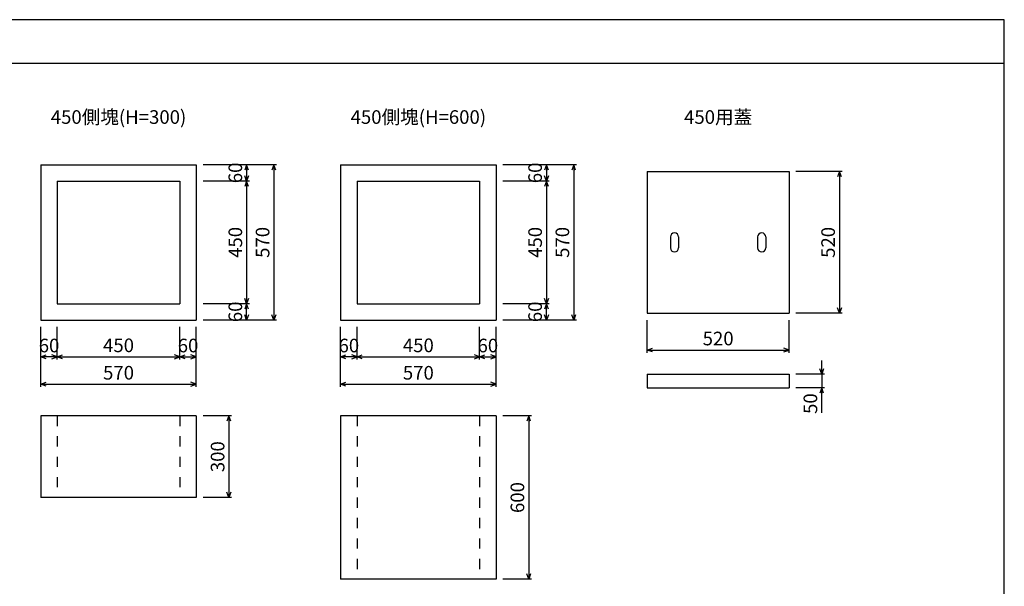
# Model space of a CAD drawing. Extents: x 0 to 25200, y 0 to 17820.
# Drawn here: x 10856 to 14468, y 4007 to 6087 of the extents above; entities that cross this region are included whole.
import ezdxf
from ezdxf.enums import TextEntityAlignment as Align

# ---------------------------------------------------------------- set-up
doc = ezdxf.new("R2010")
doc.units = 0
doc.header["$LTSCALE"] = 30
doc.header["$MEASUREMENT"] = 0
doc.linetypes.add('DASHED1', pattern=[2.5, 1.25, -1.25])
for name, color, linetype in [('DIM', 7, 'CONTINUOUS'), ('OUTLINE', 3, 'CONTINUOUS'), ('OUTLINE2', 4, 'CONTINUOUS'), ('TXT', 7, 'CONTINUOUS')]:
    doc.layers.add(name, color=color, linetype=linetype)
doc.styles.get("Standard").update_dxf_attribs({"font": 'MS Gothic.ttf'})

msp = doc.modelspace()

# ---------------------------------------------------------------- linework, layer by layer
at = {"layer": 'DIM', "linetype": 'Continuous'}
for p, q in [((7968.5, 5926.6), (14468.5, 5926.6)), ((11798.5, 5554.2), (11528.5, 5554.2)), ((11688.5, 5554.2), (11681.4, 5534.7)), ((11688.5, 5554.2), (11688.5, 5494.2)), ((11695.6, 5534.7), (11688.5, 5554.2)), ((11788.5, 5554.2), (11781.4, 5534.7)), ((11788.5, 5554.2), (11788.5, 4984.2)), ((11795.6, 5534.7), (11788.5, 5554.2)), ((12898.5, 5554.2), (12628.5, 5554.2)), ((12788.5, 5554.2), (12781.4, 5534.7)), ((12788.5, 5554.2), (12788.5, 5494.2)), ((12795.6, 5534.7), (12788.5, 5554.2)), ((12888.5, 5554.2), (12881.4, 5534.7)), ((12888.5, 5554.2), (12888.5, 4984.2)), ((12895.6, 5534.7), (12888.5, 5554.2)), ((13873.5, 5529.2), (13703.5, 5529.2)), ((13863.5, 5529.2), (13856.4, 5509.7)), ((13863.5, 5529.2), (13863.5, 5009.2)), ((13870.6, 5509.7), (13863.5, 5529.2)), ((11698.5, 5494.2), (11528.5, 5494.2)), ((11688.5, 5494.2), (11681.4, 5513.6)), ((11688.5, 5494.2), (11681.4, 5474.7)), ((11695.6, 5513.6), (11688.5, 5494.2)), ((11688.5, 5494.2), (11688.5, 5044.2)), ((11695.6, 5474.7), (11688.5, 5494.2)), ((12798.5, 5494.2), (12628.5, 5494.2)), ((12788.5, 5494.2), (12781.4, 5513.6)), ((12788.5, 5494.2), (12781.4, 5474.7)), ((12795.6, 5513.6), (12788.5, 5494.2)), ((12788.5, 5494.2), (12788.5, 5044.2)), ((12795.6, 5474.7), (12788.5, 5494.2)), ((11688.5, 5044.2), (11681.4, 5063.6)), ((11695.6, 5063.6), (11688.5, 5044.2)), ((12788.5, 5044.2), (12781.4, 5063.6)), ((12795.6, 5063.6), (12788.5, 5044.2)), ((11698.5, 5044.2), (11528.5, 5044.2)), ((11688.5, 5044.2), (11681.4, 5024.7)), ((11688.5, 4984.2), (11688.5, 5044.2)), ((11695.6, 5024.7), (11688.5, 5044.2)), ((12798.5, 5044.2), (12628.5, 5044.2)), ((12788.5, 5044.2), (12781.4, 5024.7)), ((12788.5, 4984.2), (12788.5, 5044.2)), ((12795.6, 5024.7), (12788.5, 5044.2)), ((13863.5, 5009.2), (13856.4, 5028.6)), ((13870.6, 5028.6), (13863.5, 5009.2)), ((11688.5, 4984.2), (11681.4, 5003.6)), ((11695.6, 5003.6), (11688.5, 4984.2)), ((11788.5, 4984.2), (11781.4, 5003.6)), ((11795.6, 5003.6), (11788.5, 4984.2)), ((12788.5, 4984.2), (12781.4, 5003.6)), ((12795.6, 5003.6), (12788.5, 4984.2)), ((12888.5, 4984.2), (12881.4, 5003.6)), ((12895.6, 5003.6), (12888.5, 4984.2)), ((13873.5, 5009.2), (13703.5, 5009.2)), ((10933.5, 4739.2), (10933.5, 4959.2)), ((10993.5, 4839.2), (10993.5, 4959.2)), ((11443.5, 4839.2), (11443.5, 4959.2)), ((11503.5, 4739.2), (11503.5, 4959.2)), ((11798.5, 4984.2), (11528.5, 4984.2)), ((12033.5, 4739.2), (12033.5, 4959.2)), ((12093.5, 4839.2), (12093.5, 4959.2)), ((12543.5, 4839.2), (12543.5, 4959.2)), ((12603.5, 4739.2), (12603.5, 4959.2)), ((12898.5, 4984.2), (12628.5, 4984.2)), ((13158.5, 4864.2), (13158.5, 4984.2)), ((13678.5, 4864.2), (13678.5, 4984.2)), ((13158.5, 4874.2), (13177.9, 4881.3)), ((13678.5, 4874.2), (13659, 4881.3)), ((10933.5, 4849.2), (10952.9, 4856.3)), ((10993.5, 4849.2), (10933.5, 4849.2)), ((10952.9, 4842.1), (10933.5, 4849.2)), ((10993.5, 4849.2), (10974, 4856.3)), ((10974, 4842.1), (10993.5, 4849.2)), ((10993.5, 4849.2), (11012.9, 4856.3)), ((10993.5, 4849.2), (11443.5, 4849.2)), ((11012.9, 4842.1), (10993.5, 4849.2)), ((11443.5, 4849.2), (11424, 4856.3)), ((11424, 4842.1), (11443.5, 4849.2)), ((11443.5, 4849.2), (11462.9, 4856.3)), ((11443.5, 4849.2), (11503.5, 4849.2)), ((11462.9, 4842.1), (11443.5, 4849.2)), ((11503.5, 4849.2), (11484, 4856.3)), ((11484, 4842.1), (11503.5, 4849.2)), ((12033.5, 4849.2), (12052.9, 4856.3)), ((12093.5, 4849.2), (12033.5, 4849.2)), ((12052.9, 4842.1), (12033.5, 4849.2)), ((12093.5, 4849.2), (12074, 4856.3)), ((12074, 4842.1), (12093.5, 4849.2)), ((12093.5, 4849.2), (12112.9, 4856.3)), ((12093.5, 4849.2), (12543.5, 4849.2)), ((12112.9, 4842.1), (12093.5, 4849.2)), ((12543.5, 4849.2), (12524, 4856.3)), ((12524, 4842.1), (12543.5, 4849.2)), ((12543.5, 4849.2), (12562.9, 4856.3)), ((12543.5, 4849.2), (12603.5, 4849.2)), ((12562.9, 4842.1), (12543.5, 4849.2)), ((12603.5, 4849.2), (12584, 4856.3)), ((12584, 4842.1), (12603.5, 4849.2)), ((13158.5, 4874.2), (13678.5, 4874.2)), ((13177.9, 4867.1), (13158.5, 4874.2)), ((13659, 4867.1), (13678.5, 4874.2)), ((13798.5, 4785.2), (13798.5, 4835.2)), ((13808.5, 4785.2), (13703.5, 4785.2)), ((13798.5, 4785.2), (13791.4, 4804.7)), ((13805.6, 4804.7), (13798.5, 4785.2)), ((13798.5, 4785.2), (13798.5, 4735.2)), ((10933.5, 4749.2), (10952.9, 4756.3)), ((10933.5, 4749.2), (11503.5, 4749.2)), ((10952.9, 4742.1), (10933.5, 4749.2)), ((11503.5, 4749.2), (11484, 4756.3)), ((11484, 4742.1), (11503.5, 4749.2)), ((12033.5, 4749.2), (12052.9, 4756.3)), ((12033.5, 4749.2), (12603.5, 4749.2)), ((12052.9, 4742.1), (12033.5, 4749.2)), ((12603.5, 4749.2), (12584, 4756.3)), ((12584, 4742.1), (12603.5, 4749.2)), ((13808.5, 4735.2), (13703.5, 4735.2)), ((13798.5, 4735.2), (13791.4, 4715.7)), ((13798.5, 4643.2), (13798.5, 4735.2)), ((13805.6, 4715.7), (13798.5, 4735.2)), ((11633.5, 4632.7), (11528.5, 4632.7)), ((11623.5, 4632.7), (11616.4, 4613.3)), ((11623.5, 4632.7), (11623.5, 4332.7)), ((11630.6, 4613.3), (11623.5, 4632.7)), ((12733.5, 4632.7), (12628.5, 4632.7)), ((12723.5, 4632.7), (12716.4, 4613.3)), ((12723.5, 4632.7), (12723.5, 4032.7)), ((12730.6, 4613.3), (12723.5, 4632.7)), ((11623.5, 4332.7), (11616.4, 4352.2)), ((11630.6, 4352.2), (11623.5, 4332.7)), ((11633.5, 4332.7), (11528.5, 4332.7)), ((12723.5, 4032.7), (12716.4, 4052.2)), ((12730.6, 4052.2), (12723.5, 4032.7)), ((12733.5, 4032.7), (12628.5, 4032.7))]:
    msp.add_line(p, q, dxfattribs=at)
msp.add_lwpolyline([(7968.5, 2086.6), (14468.5, 2086.6), (14468.5, 6086.6), (7968.5, 6086.6)], close=True, dxfattribs=at)
at = {"layer": 'OUTLINE', "linetype": 'Continuous'}
for p, q in [((10933.5, 5554.2), (10933.5, 4984.2)), ((10933.5, 5554.2), (11503.5, 5554.2)), ((11503.5, 5554.2), (11503.5, 4984.2)), ((12033.5, 5554.2), (12033.5, 4984.2)), ((12033.5, 5554.2), (12603.5, 5554.2)), ((12603.5, 5554.2), (12603.5, 4984.2)), ((13158.5, 5529.2), (13158.5, 5009.2)), ((13158.5, 5529.2), (13678.5, 5529.2)), ((13678.5, 5529.2), (13678.5, 5009.2)), ((10993.5, 5494.2), (10993.5, 5044.2)), ((10993.5, 5494.2), (11443.5, 5494.2)), ((11443.5, 5494.2), (11443.5, 5044.2)), ((12093.5, 5494.2), (12093.5, 5044.2)), ((12093.5, 5494.2), (12543.5, 5494.2)), ((12543.5, 5494.2), (12543.5, 5044.2)), ((13243.5, 5289.2), (13243.5, 5249.2)), ((13273.5, 5289.2), (13273.5, 5249.2)), ((13563.5, 5289.2), (13563.5, 5249.2)), ((13593.5, 5289.2), (13593.5, 5249.2)), ((10993.5, 5044.2), (11443.5, 5044.2)), ((12093.5, 5044.2), (12543.5, 5044.2)), ((13158.5, 5009.2), (13678.5, 5009.2)), ((10933.5, 4984.2), (11503.5, 4984.2)), ((12033.5, 4984.2), (12603.5, 4984.2)), ((13158.5, 4785.2), (13678.5, 4785.2)), ((13158.5, 4785.2), (13158.5, 4735.2)), ((13678.5, 4785.2), (13678.5, 4735.2)), ((13158.5, 4735.2), (13678.5, 4735.2)), ((11503.5, 4632.7), (10933.5, 4632.7)), ((10933.5, 4632.7), (10933.5, 4332.7)), ((11503.5, 4632.7), (11503.5, 4332.7)), ((12603.5, 4632.7), (12033.5, 4632.7)), ((12033.5, 4632.7), (12033.5, 4032.7)), ((12603.5, 4632.7), (12603.5, 4032.7)), ((11503.5, 4332.7), (10933.5, 4332.7)), ((12603.5, 4032.7), (12033.5, 4032.7))]:
    msp.add_line(p, q, dxfattribs=at)
for centre, start, end in [((13258.5, 5289.2), 0, 180), ((13578.5, 5289.2), 0, 180), ((13258.5, 5249.2), 180, 0), ((13578.5, 5249.2), 180, 0)]:
    msp.add_arc(centre, 15, start, end, dxfattribs=at)
at = {"layer": 'OUTLINE2', "linetype": 'DASHED1'}
for p, q in [((10993.5, 4632.7), (10993.5, 4332.7)), ((11443.5, 4632.7), (11443.5, 4332.7)), ((12093.5, 4632.7), (12093.5, 4032.7)), ((12543.5, 4632.7), (12543.5, 4032.7))]:
    msp.add_line(p, q, dxfattribs=at)

# ---------------------------------------------------------------- texts
at = {"layer": 'DIM', "linetype": 'Continuous'}
for s, p in [('60', (11653.5, 5524.2)), ('60', (12753.5, 5524.2)), ('450', (11653.5, 5269.2)), ('570', (11753.5, 5269.2)), ('450', (12753.5, 5269.2)), ('570', (12853.5, 5269.2)), ('520', (13828.5, 5269.2)), ('60', (11653.5, 5014.2)), ('60', (12753.5, 5014.2)), ('50', (13763.5, 4677.5)), ('300', (11588.5, 4482.7)), ('600', (12688.5, 4332.7))]:
    msp.add_text(s, height=50, rotation=90, dxfattribs=at).set_placement(p, align=Align.MIDDLE)
for s, p in [('60', (10963.5, 4884.2)), ('450', (11218.5, 4884.9)), ('60', (11473.5, 4884.2)), ('60', (12063.5, 4884.2)), ('450', (12318.5, 4884.9)), ('60', (12573.5, 4884.2)), ('520', (13418.5, 4909.9)), ('570', (11218.5, 4784.2)), ('570', (12318.5, 4784.2))]:
    msp.add_text(s, height=50, dxfattribs=at).set_placement(p, align=Align.MIDDLE)
at = {"layer": 'TXT'}
for s, p in [('450側塊(H=300)', (11218.5, 5722.8)), ('450側塊(H=600)', (12318.5, 5722.8)), ('450用蓋', (13418.5, 5722.8))]:
    msp.add_text(s, height=50, dxfattribs=at).set_placement(p, align=Align.MIDDLE)

doc.saveas('drawing.dxf')
